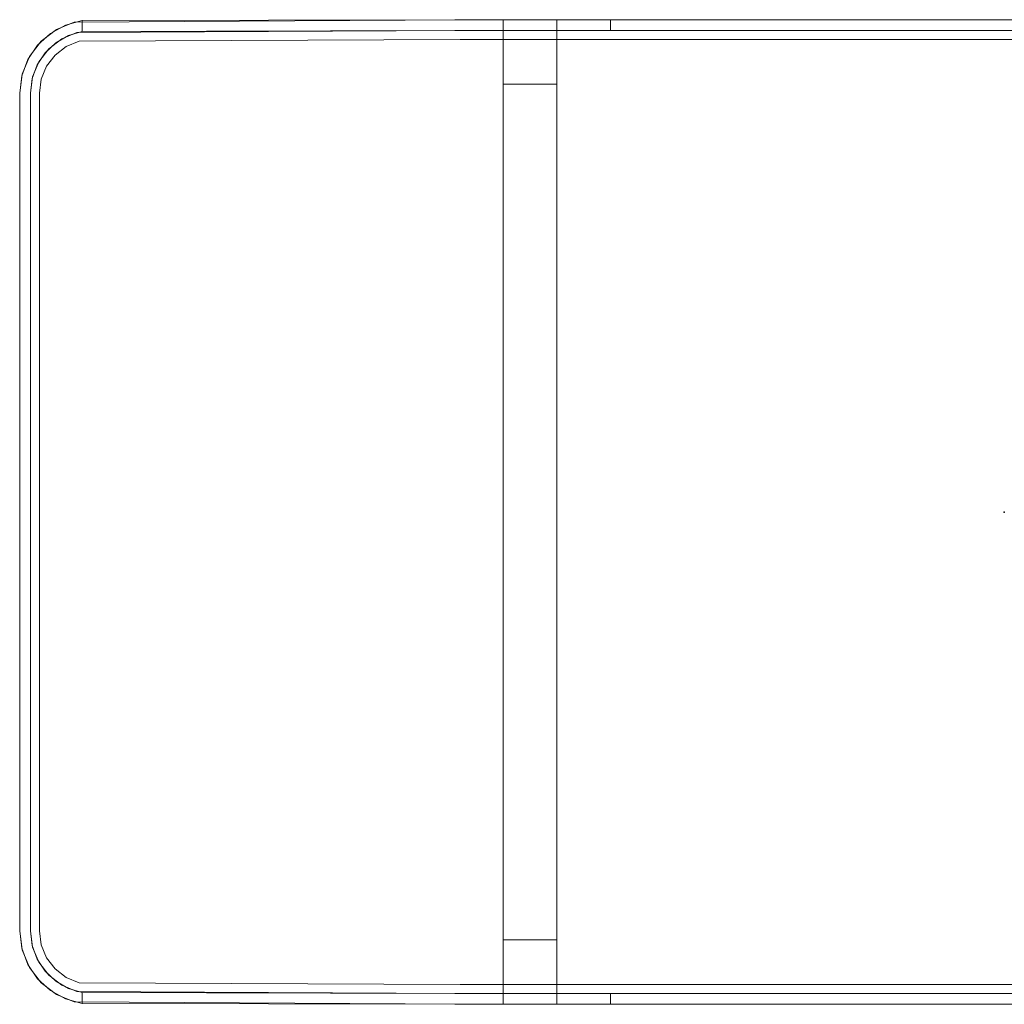
# Model space of a CAD drawing. Units: inches. Extents: x -21.7 to 21.7, y -10.8 to 10.8.
# Drawn here: x -21.7 to 0, y -10.8 to 10.8 of the extents above; entities that cross this region are included whole.
import ezdxf

# ---------------------------------------------------------------- set-up
doc = ezdxf.new("R2010")
doc.units = ezdxf.units.IN
doc.header["$MEASUREMENT"] = 0
doc.layers.add('TABLE', color=6, linetype='Continuous')
for name, color, linetype, lineweight in [('TABLE-BASE', 6, 'Continuous', 9), ('TABLE-TOP', 6, 'Continuous', 9), ('TABLE-TOPEDGE', 6, 'Continuous', 9)]:
    doc.layers.add(name, color=color, linetype=linetype, lineweight=lineweight)

msp = doc.modelspace()

# ---------------------------------------------------------------- linework, layer by layer
at = {"layer": 'TABLE'}
msp.add_point((0, 0), dxfattribs=at)
at = {"layer": 'TABLE-BASE'}
for points, invisible_edges in [([(-20.644, 10.709, 12.599), (-20.979, 10.525, 12.599), (-20.846, 10.611, 13.78)], 14), ([(-20.583, 10.479, 12.599), (-20.861, 10.319, 12.599), (-20.979, 10.525, 12.599), (-20.644, 10.709, 12.599)], 10), ([(-20.644, 10.709, 12.599), (-20.846, 10.611, 13.78), (-20.457, 10.772, 13.78)], 13), ([(-20.846, 10.611, 13.78), (-20.728, 10.406, 13.78), (-20.396, 10.544, 13.78), (-20.457, 10.772, 13.78)], 5), ([(-20.457, 10.772, 13.78), (-20.276, 10.81, 12.599), (-20.644, 10.709, 12.599)], 13), ([(-20.644, 10.709, 12.599), (-20.276, 10.81, 12.599), (-20.276, 10.57, 12.599), (-20.583, 10.479, 12.599)], 8), ([(-11.968, 10.827, 13.78), (-20.276, 10.81, 12.599), (-20.457, 10.772, 13.78)], 3), ([(-20.457, 10.772, 13.78), (-20.396, 10.544, 13.78), (-11.968, 10.591, 13.78), (-11.968, 10.827, 13.78)], 5), ([(-20.276, 10.81, 12.599), (-11.968, 10.827, 13.78), (-12.086, 10.823, 12.593)], 3), ([(-12.086, 10.823, 12.593), (-12.086, 10.586, 12.593), (-20.276, 10.81, 12.599)], 3), ([(-20.276, 10.81, 12.599), (-12.086, 10.586, 12.593), (-20.276, 10.57, 12.599)], 1), ([(-11.968, 10.827, 12.575), (-12.086, 10.823, 12.593), (-11.968, 10.827, 13.78)], 2), ([(-11.968, 10.591, 12.575), (-12.086, 10.823, 12.593), (-11.968, 10.827, 12.575)], 13), ([(-12.086, 10.823, 12.593), (-11.968, 10.591, 12.575), (-12.086, 10.586, 12.593)], 13), ([(11.968, 10.827, 13.78), (8.967, 10.827, 12.559), (8.661, 10.827, 12.599), (-11.968, 10.827, 13.78)], 5), ([(-8.661, 10.827, 12.599), (-8.967, 10.827, 12.559), (-11.968, 10.827, 13.78), (8.661, 10.827, 12.599)], 6), ([(-11.713, 10.827, 12.492), (-11.968, 10.827, 12.575), (-11.968, 10.827, 13.78)], 12), ([(-11.968, 10.827, 13.78), (-9.252, 10.827, 12.441), (-9.497, 10.827, 12.253), (-11.483, 10.827, 12.352)], 13), ([(-11.483, 10.827, 12.352), (-11.713, 10.827, 12.492), (-11.968, 10.827, 13.78)], 14), ([(-9.252, 10.827, 12.441), (-11.968, 10.827, 13.78), (-8.967, 10.827, 12.559)], 3), ([(11.968, 10.591, 13.78), (11.968, 10.827, 13.78), (-11.968, 10.827, 13.78), (-11.968, 10.591, 13.78)], 5), ([(-11.968, 10.827, 12.575), (-11.713, 10.827, 12.492), (-11.713, 10.591, 12.492)], 14), ([(-11.713, 10.591, 12.492), (-11.968, 10.591, 12.575), (-11.968, 10.827, 12.575)], 14), ([(-11.713, 10.591, 12.492), (-11.713, 10.827, 12.492), (-11.483, 10.591, 12.352)], 3), ([(-11.483, 10.827, 12.352), (-11.483, 10.591, 12.352), (-11.713, 10.827, 12.492)], 3), ([(-11.29, 10.827, 12.165), (-11.483, 10.827, 12.352), (-9.497, 10.827, 12.253), (-9.684, 10.827, 12.008)], 10), ([(-11.483, 10.591, 12.352), (-11.483, 10.827, 12.352), (-11.29, 10.591, 12.165)], 3), ([(-11.483, 10.827, 12.352), (-11.29, 10.827, 12.165), (-11.29, 10.591, 12.165)], 14), ([(-9.684, 10.827, 12.008), (-9.802, 10.827, 11.723), (-11.144, 10.827, 11.938), (-11.29, 10.827, 12.165)], 10), ([(-11.29, 10.827, 12.165), (-11.144, 10.827, 11.938), (-11.144, 10.591, 11.938)], 14), ([(-11.144, 10.591, 11.938), (-11.29, 10.591, 12.165), (-11.29, 10.827, 12.165)], 14), ([(-11.054, 10.827, 11.685), (-11.144, 10.827, 11.938), (-9.802, 10.827, 11.723), (-9.842, 10.827, 11.418)], 10), ([(-11.144, 10.827, 11.938), (-11.054, 10.827, 11.685), (-11.054, 10.591, 11.685), (-11.144, 10.591, 11.938)], 10), ([(-9.842, 10.827, 11.418), (-9.842, 10.827, 1.417), (-11.024, 10.827, 11.418), (-11.054, 10.827, 11.685)], 10), ([(-11.054, 10.827, 11.685), (-11.024, 10.827, 11.418), (-11.024, 10.591, 11.418)], 12), ([(-11.054, 10.591, 11.685), (-11.054, 10.827, 11.685), (-11.024, 10.591, 11.418)], 3), ([(-11.024, 10.827, 1.417), (-11.024, 10.827, 11.418), (-9.842, 10.827, 1.417)], 2), ([(-9.842, 10.779, 1.05), (-11.024, 10.779, 1.05), (-11.024, 10.827, 1.417), (-9.842, 10.827, 1.417)], 1), ([(-11.024, 10.827, 1.417), (-11.024, 10.591, 1.417), (-11.024, 10.591, 11.418), (-11.024, 10.827, 11.418)], 1), ([(-11.024, 10.779, 1.05), (-11.024, 10.551, 1.112), (-11.024, 10.591, 1.417), (-11.024, 10.827, 1.417)], 5), ([(-9.842, 10.637, 0.709), (-11.024, 10.637, 0.709), (-11.024, 10.779, 1.05), (-9.842, 10.779, 1.05)], 5), ([(-11.024, 10.637, 0.709), (-11.024, 10.433, 0.827), (-11.024, 10.551, 1.112), (-11.024, 10.779, 1.05)], 5), ([(-11.024, 10.637, 0.709), (-9.842, 10.637, 0.709), (-9.842, 10.412, 0.415), (-11.024, 10.412, 0.415)], 5), ([(-11.024, 10.433, 0.827), (-11.024, 10.637, 0.709), (-11.024, 10.245, 0.582)], 3), ([(-11.024, 10.412, 0.415), (-11.024, 10, 0.394), (-11.024, 10.245, 0.582), (-11.024, 10.637, 0.709)], 5), ([(-9.842, 10.827, 11.418), (-9.802, 10.827, 11.723), (-9.802, 10.591, 11.723), (-9.842, 10.591, 11.418)], 2), ([(-9.842, 10.827, 1.417), (-9.842, 10.591, 11.418), (-9.842, 10.591, 1.417), (-9.842, 10.779, 1.05)], 5), ([(-9.842, 10.827, 11.418), (-9.842, 10.591, 11.418), (-9.842, 10.827, 1.417)], 2), ([(-9.842, 10.779, 1.05), (-9.842, 10.591, 1.417), (-9.842, 10.551, 1.112), (-9.842, 10.637, 0.709)], 5), ([(-9.842, 10.637, 0.709), (-9.842, 10.551, 1.112), (-9.842, 10.433, 0.827)], 13), ([(-9.842, 10.637, 0.709), (-9.842, 10.433, 0.827), (-9.842, 10.245, 0.582), (-9.842, 10.412, 0.415)], 5), ([(-9.802, 10.827, 11.723), (-9.684, 10.827, 12.008), (-9.684, 10.591, 12.008), (-9.802, 10.591, 11.723)], 10), ([(-9.497, 10.591, 12.253), (-9.684, 10.591, 12.008), (-9.684, 10.827, 12.008), (-9.497, 10.827, 12.253)], 10), ([(-9.252, 10.591, 12.441), (-9.497, 10.591, 12.253), (-9.497, 10.827, 12.253), (-9.252, 10.827, 12.441)], 10), ([(-9.252, 10.827, 12.441), (-8.967, 10.827, 12.559), (-8.967, 10.591, 12.559), (-9.252, 10.591, 12.441)], 10), ([(-8.967, 10.827, 12.559), (-8.661, 10.827, 12.599), (-8.661, 10.591, 12.599), (-8.967, 10.591, 12.559)], 8), ([(-21.261, 10.267, 12.599), (-21.181, 10.354, 13.78), (-20.979, 10.525, 12.599)], 3), ([(-20.861, 10.319, 12.599), (-21.094, 10.1, 12.599), (-21.261, 10.267, 12.599), (-20.979, 10.525, 12.599)], 10), ([(-20.979, 10.525, 12.599), (-21.181, 10.354, 13.78), (-20.846, 10.611, 13.78)], 13), ([(-20.728, 10.406, 13.78), (-20.846, 10.611, 13.78), (-21.181, 10.354, 13.78), (-21.014, 10.187, 13.78)], 5), ([(-21.014, 10.187, 13.386), (-20.728, 10.406, 13.386), (-20.728, 10.406, 12.993), (-21.014, 10.187, 12.993)], 10), ([(-20.63, 10.236, 12.993), (-20.874, 10.048, 12.993), (-21.014, 10.187, 12.993), (-20.728, 10.406, 12.993)], 10), ([(-20.63, 10.236, 13.386), (-20.345, 10.354, 13.386), (-20.728, 10.406, 13.386), (-21.014, 10.187, 13.386)], 10), ([(-20.728, 10.406, 13.78), (-21.014, 10.187, 13.78), (-20.861, 10.319, 12.599)], 14), ([(-20.728, 10.406, 13.78), (-20.861, 10.319, 12.599), (-20.583, 10.479, 12.599)], 13), ([(-20.396, 10.544, 12.993), (-20.728, 10.406, 12.993), (-20.728, 10.406, 13.386), (-20.396, 10.544, 13.386)], 10), ([(-20.728, 10.406, 12.993), (-20.396, 10.544, 12.993), (-20.345, 10.354, 12.993), (-20.63, 10.236, 12.993)], 10), ([(-20.396, 10.544, 13.386), (-20.728, 10.406, 13.386), (-20.345, 10.354, 13.386), (-11.968, 10.394, 13.386)], 10), ([(-20.396, 10.544, 13.78), (-20.728, 10.406, 13.78), (-20.583, 10.479, 12.599)], 14), ([(-20.583, 10.479, 12.599), (-20.276, 10.57, 12.599), (-20.396, 10.544, 13.78)], 14), ([(-11.968, 10.591, 12.993), (-20.396, 10.544, 12.993), (-20.396, 10.544, 13.386), (-11.968, 10.591, 13.386)], 2), ([(-20.396, 10.544, 12.993), (-11.968, 10.591, 12.993), (-11.968, 10.394, 12.993), (-20.345, 10.354, 12.993)], 10), ([(-11.968, 10.394, 13.386), (-11.968, 10.591, 13.386), (-20.396, 10.544, 13.386)], 13), ([(-20.396, 10.544, 13.78), (-20.276, 10.57, 12.599), (-11.968, 10.591, 13.78)], 3), ([(-12.086, 10.586, 12.593), (-11.968, 10.591, 13.78), (-20.276, 10.57, 12.599)], 3), ([(-11.968, 10.591, 13.78), (-12.086, 10.586, 12.593), (-11.968, 10.591, 12.575)], 1), ([(-11.968, 10.394, 12.993), (-11.968, 10.591, 12.993), (11.968, 10.591, 12.993)], 13), ([(11.968, 10.591, 12.993), (20.396, 10.544, 12.993), (11.968, 10.394, 12.993), (-11.968, 10.394, 12.993)], 10), ([(-11.968, 10.394, 13.386), (11.968, 10.394, 13.386), (11.968, 10.591, 13.386), (-11.968, 10.591, 13.386)], 10), ([(8.661, 10.591, 12.599), (8.967, 10.591, 12.559), (11.968, 10.591, 13.78), (-11.968, 10.591, 13.78)], 10), ([(-11.968, 10.591, 13.78), (-8.967, 10.591, 12.559), (-8.661, 10.591, 12.599), (8.661, 10.591, 12.599)], 9), ([(-11.968, 10.591, 13.78), (-11.968, 10.591, 12.575), (-11.713, 10.591, 12.492)], 12), ([(-9.497, 10.591, 12.253), (-9.252, 10.591, 12.441), (-11.968, 10.591, 13.78)], 14), ([(-11.968, 10.591, 13.78), (-11.713, 10.591, 12.492), (-11.483, 10.591, 12.352), (-9.497, 10.591, 12.253)], 13), ([(-8.967, 10.591, 12.559), (-11.968, 10.591, 13.78), (-9.252, 10.591, 12.441)], 3), ([(-9.497, 10.591, 12.253), (-11.483, 10.591, 12.352), (-11.29, 10.591, 12.165), (-9.684, 10.591, 12.008)], 5), ([(-11.144, 10.591, 11.938), (-9.802, 10.591, 11.723), (-9.684, 10.591, 12.008), (-11.29, 10.591, 12.165)], 5), ([(-9.802, 10.591, 11.723), (-11.144, 10.591, 11.938), (-11.054, 10.591, 11.685), (-9.842, 10.591, 11.418)], 5), ([(-11.024, 10.591, 11.418), (-9.842, 10.591, 1.417), (-9.842, 10.591, 11.418), (-11.054, 10.591, 11.685)], 5), ([(-9.842, 10.591, 1.417), (-11.024, 10.591, 11.418), (-11.024, 10.591, 1.417)], 1), ([(-11.024, 10.551, 1.112), (-9.842, 10.551, 1.112), (-9.842, 10.591, 1.417), (-11.024, 10.591, 1.417)], 1), ([(-11.024, 10.433, 0.827), (-9.842, 10.433, 0.827), (-9.842, 10.551, 1.112), (-11.024, 10.551, 1.112)], 5), ([(-9.842, 10.433, 0.827), (-11.024, 10.433, 0.827), (-11.024, 10.245, 0.582), (-9.842, 10.245, 0.582)], 5), ([(-11.024, 10.412, 0.415), (-9.842, 10.412, 0.415), (-9.842, 10.118, 0.19), (-11.024, 10.118, 0.19)], 5), ([(-11.024, 10.118, 0.19), (-11.024, 10, 0.394), (-11.024, 10.412, 0.415)], 3), ([(-9.842, 10.412, 0.415), (-9.842, 10.245, 0.582), (-9.842, 10, 0.394), (-9.842, 10.118, 0.19)], 5), ([(-21.437, 10.02, 13.78), (-21.261, 10.267, 12.599), (-21.475, 9.951, 12.599)], 13), ([(-21.094, 10.1, 12.599), (-21.27, 9.832, 12.599), (-21.475, 9.951, 12.599), (-21.261, 10.267, 12.599)], 10), ([(-21.437, 10.02, 13.78), (-21.181, 10.354, 13.78), (-21.261, 10.267, 12.599)], 14), ([(-21.233, 9.902, 13.78), (-21.181, 10.354, 13.78), (-21.437, 10.02, 13.78), (-21.37, 9.569, 13.78)], 5), ([(-21.233, 9.902, 13.78), (-21.014, 10.187, 13.78), (-21.181, 10.354, 13.78)], 14), ([(-20.874, 10.048, 13.386), (-20.63, 10.236, 13.386), (-21.014, 10.187, 13.386), (-21.233, 9.902, 13.386)], 10), ([(-21.014, 10.187, 12.993), (-21.233, 9.902, 12.993), (-21.233, 9.902, 13.386), (-21.014, 10.187, 13.386)], 10), ([(-20.874, 10.048, 12.993), (-21.062, 9.803, 12.993), (-21.233, 9.902, 12.993), (-21.014, 10.187, 12.993)], 10), ([(-21.094, 10.1, 12.599), (-21.014, 10.187, 13.78), (-21.233, 9.902, 13.78)], 13), ([(-20.861, 10.319, 12.599), (-21.014, 10.187, 13.78), (-21.094, 10.1, 12.599)], 3), ([(-20.874, 10.048, 12.993), (-20.63, 10.236, 12.993), (-20.63, 10.236, 13.386), (-20.874, 10.048, 13.386)], 10), ([(-20.345, 10.354, 13.386), (-20.63, 10.236, 13.386), (-20.63, 10.236, 12.993), (-20.345, 10.354, 12.993)], 10), ([(-11.968, 10.394, 13.386), (-20.345, 10.354, 13.386), (-20.345, 10.354, 12.993), (-11.968, 10.394, 12.993)], 2), ([(-9.842, 10.245, 0.582), (-11.024, 10.245, 0.582), (-11.024, 10, 0.394), (-9.842, 10, 0.394)], 5), ([(-21.437, 10.02, 13.78), (-21.475, 9.951, 12.599), (-21.598, 9.631, 13.78)], 3), ([(-21.37, 9.569, 13.78), (-21.437, 10.02, 13.78), (-21.598, 9.631, 13.78)], 13), ([(-21.062, 9.803, 13.386), (-20.874, 10.048, 13.386), (-21.233, 9.902, 13.386), (-21.37, 9.569, 13.386)], 10), ([(-21.27, 9.832, 12.599), (-21.094, 10.1, 12.599), (-21.233, 9.902, 13.78)], 14), ([(-21.062, 9.803, 12.993), (-20.874, 10.048, 12.993), (-20.874, 10.048, 13.386), (-21.062, 9.803, 13.386)], 10), ([(-9.842, 9.777, 0.048), (-11.024, 9.777, 0.048), (-11.024, 10.118, 0.19), (-9.842, 10.118, 0.19)], 5), ([(-11.024, 10.118, 0.19), (-11.024, 9.777, 0.048), (-11.024, 9.715, 0.276), (-11.024, 10, 0.394)], 10), ([(-11.024, 9.715, 0.276), (-9.842, 9.715, 0.276), (-9.842, 10, 0.394), (-11.024, 10, 0.394)], 5), ([(-9.842, 9.715, 0.276), (-9.842, 9.777, 0.048), (-9.842, 10.118, 0.19), (-9.842, 10, 0.394)], 5), ([(-21.475, 9.951, 12.599), (-21.608, 9.592, 12.599), (-21.598, 9.631, 13.78)], 14), ([(-21.608, 9.592, 12.599), (-21.475, 9.951, 12.599), (-21.27, 9.832, 12.599), (-21.38, 9.531, 12.599)], 10), ([(-21.38, 9.531, 12.599), (-21.27, 9.832, 12.599), (-21.37, 9.569, 13.78)], 14), ([(-21.233, 9.902, 12.993), (-21.37, 9.569, 12.993), (-21.37, 9.569, 13.386), (-21.233, 9.902, 13.386)], 10), ([(-21.37, 9.569, 12.993), (-21.233, 9.902, 12.993), (-21.062, 9.803, 12.993), (-21.18, 9.519, 12.993)], 10), ([(-21.37, 9.569, 13.78), (-21.27, 9.832, 12.599), (-21.233, 9.902, 13.78)], 3), ([(-21.18, 9.519, 13.386), (-21.062, 9.803, 13.386), (-21.37, 9.569, 13.386)], 14), ([(-21.062, 9.803, 13.386), (-21.18, 9.519, 13.386), (-21.18, 9.519, 12.993), (-21.062, 9.803, 12.993)], 10), ([(-9.842, 9.41), (-11.024, 9.41), (-11.024, 9.777, 0.048), (-9.842, 9.777, 0.048)], 4), ([(-11.024, 9.777, 0.048), (-11.024, 9.41), (-11.024, 9.41, 0.236), (-11.024, 9.715, 0.276)], 10), ([(-9.842, 9.41, 0.236), (-9.842, 9.41), (-9.842, 9.777, 0.048), (-9.842, 9.715, 0.276)], 5), ([(-21.654, 9.213, 13.78), (-21.598, 9.631, 13.78), (-21.608, 9.592, 12.599)], 14), ([(-21.598, 9.631, 13.78), (-21.654, 9.213, 13.78), (-21.417, 9.213, 13.78), (-21.37, 9.569, 13.78)], 10), ([(-21.654, 9.213, 12.599), (-21.654, 9.213, 13.78), (-21.608, 9.592, 12.599)], 2), ([(-21.38, 9.531, 12.599), (-21.417, 9.213, 12.599), (-21.654, 9.213, 12.599), (-21.608, 9.592, 12.599)], 10), ([(-21.417, 9.213, 13.386), (-21.37, 9.569, 13.386), (-21.37, 9.569, 12.993), (-21.417, 9.213, 12.993)], 2), ([(-21.417, 9.213, 12.993), (-21.37, 9.569, 12.993), (-21.18, 9.519, 12.993), (-21.22, 9.213, 12.993)], 10), ([(-21.417, 9.213, 13.386), (-21.22, 9.213, 13.386), (-21.18, 9.519, 13.386), (-21.37, 9.569, 13.386)], 5), ([(-21.38, 9.531, 12.599), (-21.37, 9.569, 13.78), (-21.417, 9.213, 13.78)], 13), ([(-21.417, 9.213, 12.599), (-21.38, 9.531, 12.599), (-21.417, 9.213, 13.78)], 2), ([(-11.024, 9.41, 0.236), (-9.842, 9.41, 0.236), (-9.842, 9.715, 0.276), (-11.024, 9.715, 0.276)], 4), ([(-21.18, 9.519, 13.386), (-21.22, 9.213, 13.386), (-21.22, 9.213, 12.993), (-21.18, 9.519, 12.993)], 8), ([(-11.024, 9.41), (-11.024, -9.41, 0), (-11.024, -9.41, 0.236), (-11.024, 9.41, 0.236)], 10), ([(-9.842, -9.41, 0.236), (-9.842, -9.41, 0), (-9.842, 9.41), (-9.842, 9.41, 0.236)], 5), ([(-21.654, 9.213, 13.78), (-21.654, -9.213, 13.78), (-21.417, -9.213, 13.78), (-21.417, 9.213, 13.78)], 10), ([(-21.417, -9.213, 12.599), (-21.654, -9.213, 12.599), (-21.654, 9.213, 12.599), (-21.417, 9.213, 12.599)], 5), ([(-21.417, 9.213, 12.993), (-21.22, 9.213, 12.993), (-21.417, -9.213, 12.993)], 3), ([(-21.22, -9.213, 12.993), (-21.37, -9.569, 12.993), (-21.417, -9.213, 12.993), (-21.22, 9.213, 12.993)], 5), ([(-21.22, 9.213, 13.386), (-21.417, 9.213, 13.386), (-21.417, -9.213, 13.386), (-21.22, -9.213, 13.386)], 5), ([(-21.654, -9.213, 12.599), (-21.608, -9.592, 12.599), (-21.654, -9.213, 13.78)], 2), ([(-21.654, -9.213, 13.78), (-21.608, -9.592, 12.599), (-21.598, -9.631, 13.78)], 3), ([(-21.598, -9.631, 13.78), (-21.233, -9.902, 13.78), (-21.37, -9.569, 13.78), (-21.654, -9.213, 13.78)], 5), ([(-21.417, -9.213, 13.78), (-21.654, -9.213, 13.78), (-21.37, -9.569, 13.78)], 3), ([(-21.654, -9.213, 12.599), (-21.417, -9.213, 12.599), (-21.38, -9.531, 12.599), (-21.608, -9.592, 12.599)], 5), ([(-21.417, -9.213, 12.993), (-21.37, -9.569, 12.993), (-21.37, -9.569, 13.386), (-21.417, -9.213, 13.386)], 2), ([(-21.37, -9.569, 13.386), (-21.18, -9.519, 13.386), (-21.22, -9.213, 13.386), (-21.417, -9.213, 13.386)], 5), ([(-21.38, -9.531, 12.599), (-21.417, -9.213, 12.599), (-21.417, -9.213, 13.78)], 12), ([(-21.38, -9.531, 12.599), (-21.417, -9.213, 13.78), (-21.37, -9.569, 13.78)], 13), ([(-21.37, -9.569, 12.993), (-21.22, -9.213, 12.993), (-21.18, -9.519, 12.993), (-21.233, -9.902, 12.993)], 5), ([(-21.22, -9.213, 13.386), (-21.18, -9.519, 13.386), (-21.18, -9.519, 12.993), (-21.22, -9.213, 12.993)], 2), ([(-21.233, -9.902, 13.386), (-21.062, -9.803, 13.386), (-21.18, -9.519, 13.386), (-21.37, -9.569, 13.386)], 5), ([(-21.18, -9.519, 12.993), (-21.062, -9.803, 12.993), (-21.233, -9.902, 12.993)], 14), ([(-21.18, -9.519, 13.386), (-21.062, -9.803, 13.386), (-21.062, -9.803, 12.993), (-21.18, -9.519, 12.993)], 10), ([(-11.024, -9.672, 0.266), (-9.842, -9.672, 0.266), (-9.842, -9.41, 0.236), (-11.024, -9.41, 0.236)], 1), ([(-9.842, -9.725, 0.036), (-11.024, -9.725, 0.036), (-11.024, -9.41, 0), (-9.842, -9.41, 0)], 1), ([(-11.024, -9.725, 0.036), (-11.024, -9.672, 0.266), (-11.024, -9.41, 0.236), (-11.024, -9.41, 0)], 5), ([(-9.842, -9.41, 0.236), (-9.842, -9.672, 0.266), (-9.842, -9.725, 0.036), (-9.842, -9.41, 0)], 10), ([(-21.27, -9.832, 12.599), (-21.608, -9.592, 12.599), (-21.38, -9.531, 12.599)], 3), ([(-21.608, -9.592, 12.599), (-21.475, -9.951, 12.599), (-21.598, -9.631, 13.78)], 14), ([(-21.27, -9.832, 12.599), (-21.094, -10.1, 12.599), (-21.475, -9.951, 12.599), (-21.608, -9.592, 12.599)], 10), ([(-21.475, -9.951, 12.599), (-21.437, -10.02, 13.78), (-21.598, -9.631, 13.78)], 13), ([(-21.437, -10.02, 13.78), (-21.014, -10.187, 13.78), (-21.233, -9.902, 13.78), (-21.598, -9.631, 13.78)], 5), ([(-21.37, -9.569, 13.78), (-21.27, -9.832, 12.599), (-21.38, -9.531, 12.599)], 13), ([(-21.37, -9.569, 12.993), (-21.233, -9.902, 12.993), (-21.233, -9.902, 13.386), (-21.37, -9.569, 13.386)], 10), ([(-21.233, -9.902, 13.78), (-21.27, -9.832, 12.599), (-21.37, -9.569, 13.78)], 3), ([(-11.024, -9.922, 0.353), (-9.842, -9.922, 0.353), (-9.842, -9.672, 0.266), (-11.024, -9.672, 0.266)], 5), ([(-11.024, -10.025, 0.14), (-11.024, -9.922, 0.353), (-11.024, -9.672, 0.266), (-11.024, -9.725, 0.036)], 5), ([(-9.842, -10.025, 0.14), (-11.024, -10.025, 0.14), (-11.024, -9.725, 0.036), (-9.842, -9.725, 0.036)], 5), ([(-9.842, -9.672, 0.266), (-9.842, -9.922, 0.353), (-9.842, -10.025, 0.14), (-9.842, -9.725, 0.036)], 10), ([(-21.475, -9.951, 12.599), (-21.261, -10.267, 12.599), (-21.437, -10.02, 13.78)], 14), ([(-21.094, -10.1, 12.599), (-20.861, -10.319, 12.599), (-21.261, -10.267, 12.599), (-21.475, -9.951, 12.599)], 10), ([(-21.27, -9.832, 12.599), (-21.233, -9.902, 13.78), (-21.094, -10.1, 12.599)], 3), ([(-21.014, -10.187, 12.993), (-21.233, -9.902, 12.993), (-21.062, -9.803, 12.993), (-20.874, -10.048, 12.993)], 10), ([(-21.062, -9.803, 13.386), (-21.233, -9.902, 13.386), (-21.014, -10.187, 13.386), (-20.874, -10.048, 13.386)], 5), ([(-21.014, -10.187, 13.386), (-21.233, -9.902, 13.386), (-21.233, -9.902, 12.993), (-21.014, -10.187, 12.993)], 10), ([(-21.094, -10.1, 12.599), (-21.233, -9.902, 13.78), (-21.014, -10.187, 13.78)], 13), ([(-20.874, -10.048, 12.993), (-21.062, -9.803, 12.993), (-21.062, -9.803, 13.386), (-20.874, -10.048, 13.386)], 10), ([(-11.024, -10.146, 0.494), (-9.842, -10.146, 0.494), (-9.842, -9.922, 0.353), (-11.024, -9.922, 0.353)], 5), ([(-11.024, -10.146, 0.494), (-11.024, -9.922, 0.353), (-11.024, -10.293, 0.309), (-11.024, -10.518, 0.534)], 10), ([(-11.024, -9.922, 0.353), (-11.024, -10.025, 0.14), (-11.024, -10.293, 0.309)], 13), ([(-9.842, -9.922, 0.353), (-9.842, -10.146, 0.494), (-9.842, -10.293, 0.309), (-9.842, -10.025, 0.14)], 10), ([(-21.181, -10.354, 13.78), (-21.437, -10.02, 13.78), (-21.261, -10.267, 12.599)], 14), ([(-21.014, -10.187, 13.78), (-21.437, -10.02, 13.78), (-21.181, -10.354, 13.78)], 13), ([(-21.014, -10.187, 13.78), (-20.861, -10.319, 12.599), (-21.094, -10.1, 12.599)], 13), ([(-20.874, -10.048, 12.993), (-20.728, -10.406, 12.993), (-21.014, -10.187, 12.993)], 13), ([(-20.874, -10.048, 13.386), (-21.014, -10.187, 13.386), (-20.728, -10.406, 13.386)], 13), ([(-20.63, -10.236, 12.993), (-20.874, -10.048, 12.993), (-20.874, -10.048, 13.386), (-20.63, -10.236, 13.386)], 10), ([(-20.728, -10.406, 12.993), (-20.874, -10.048, 12.993), (-20.63, -10.236, 12.993), (-20.396, -10.544, 12.993)], 5), ([(-20.63, -10.236, 13.386), (-20.874, -10.048, 13.386), (-20.728, -10.406, 13.386), (-20.396, -10.544, 13.386)], 10), ([(-9.842, -10.293, 0.309), (-11.024, -10.293, 0.309), (-11.024, -10.025, 0.14), (-9.842, -10.025, 0.14)], 5), ([(-9.842, -10.146, 0.494), (-11.024, -10.146, 0.494), (-11.024, -10.333, 0.681), (-9.842, -10.333, 0.681)], 5), ([(-11.024, -10.333, 0.681), (-11.024, -10.146, 0.494), (-11.024, -10.518, 0.534), (-11.024, -10.687, 0.802)], 10), ([(-9.842, -10.146, 0.494), (-9.842, -10.333, 0.681), (-9.842, -10.518, 0.534), (-9.842, -10.293, 0.309)], 10), ([(-21.261, -10.267, 12.599), (-20.979, -10.525, 12.599), (-21.181, -10.354, 13.78)], 14), ([(-20.861, -10.319, 12.599), (-20.583, -10.479, 12.599), (-20.979, -10.525, 12.599), (-21.261, -10.267, 12.599)], 10), ([(-21.181, -10.354, 13.78), (-20.846, -10.611, 13.78), (-20.728, -10.406, 13.78), (-21.014, -10.187, 13.78)], 10), ([(-20.979, -10.525, 12.599), (-20.846, -10.611, 13.78), (-21.181, -10.354, 13.78)], 13), ([(-21.014, -10.187, 12.993), (-20.728, -10.406, 12.993), (-20.728, -10.406, 13.386), (-21.014, -10.187, 13.386)], 10), ([(-21.014, -10.187, 13.78), (-20.728, -10.406, 13.78), (-20.861, -10.319, 12.599)], 14), ([(-20.728, -10.406, 13.78), (-20.583, -10.479, 12.599), (-20.861, -10.319, 12.599)], 13), ([(-20.63, -10.236, 13.386), (-20.345, -10.354, 13.386), (-20.345, -10.354, 12.993), (-20.63, -10.236, 12.993)], 10), ([(-20.396, -10.544, 12.993), (-20.63, -10.236, 12.993), (-20.345, -10.354, 12.993), (-11.968, -10.591, 12.993)], 5), ([(-20.345, -10.354, 13.386), (-20.63, -10.236, 13.386), (-20.396, -10.544, 13.386)], 14), ([(-11.968, -10.591, 13.386), (-11.968, -10.394, 13.386), (-20.345, -10.354, 13.386), (-20.396, -10.544, 13.386)], 5), ([(-20.345, -10.354, 13.386), (-11.968, -10.394, 13.386), (-11.968, -10.394, 12.993), (-20.345, -10.354, 12.993)], 8), ([(-11.968, -10.394, 12.993), (-11.968, -10.591, 12.993), (-20.345, -10.354, 12.993)], 3), ([(11.968, -10.591, 12.993), (-11.968, -10.591, 12.993), (-11.968, -10.394, 12.993), (11.968, -10.394, 12.993)], 10), ([(11.968, -10.591, 13.386), (20.396, -10.544, 13.386), (11.968, -10.394, 13.386), (-11.968, -10.394, 13.386)], 10), ([(-11.968, -10.394, 13.386), (-11.968, -10.591, 13.386), (11.968, -10.591, 13.386)], 13), ([(-9.842, -10.518, 0.534), (-11.024, -10.518, 0.534), (-11.024, -10.293, 0.309), (-9.842, -10.293, 0.309)], 5), ([(-11.024, -10.474, 0.905), (-9.842, -10.474, 0.905), (-9.842, -10.333, 0.681), (-11.024, -10.333, 0.681)], 5), ([(-11.024, -10.687, 0.802), (-11.024, -10.791, 1.102), (-11.024, -10.474, 0.905), (-11.024, -10.333, 0.681)], 10), ([(-9.842, -10.333, 0.681), (-9.842, -10.474, 0.905), (-9.842, -10.687, 0.802), (-9.842, -10.518, 0.534)], 10), ([(-20.644, -10.709, 12.599), (-20.979, -10.525, 12.599), (-20.583, -10.479, 12.599)], 14), ([(-20.979, -10.525, 12.599), (-20.644, -10.709, 12.599), (-20.846, -10.611, 13.78)], 14), ([(-20.396, -10.544, 13.78), (-20.728, -10.406, 13.78), (-20.846, -10.611, 13.78)], 14), ([(-20.457, -10.772, 13.78), (-11.968, -10.591, 13.78), (-20.396, -10.544, 13.78), (-20.846, -10.611, 13.78)], 5), ([(-20.846, -10.611, 13.78), (-20.644, -10.709, 12.599), (-20.457, -10.772, 13.78)], 3), ([(-20.728, -10.406, 12.993), (-20.396, -10.544, 12.993), (-20.396, -10.544, 13.386), (-20.728, -10.406, 13.386)], 10), ([(-20.396, -10.544, 13.78), (-20.583, -10.479, 12.599), (-20.728, -10.406, 13.78)], 3), ([(-20.276, -10.57, 12.599), (-20.276, -10.81, 12.599), (-20.644, -10.709, 12.599), (-20.583, -10.479, 12.599)], 4), ([(-20.396, -10.544, 13.78), (-20.276, -10.57, 12.599), (-20.583, -10.479, 12.599)], 13), ([(-11.968, -10.591, 13.78), (-20.457, -10.772, 13.78), (-11.968, -10.827, 13.78), (11.968, -10.591, 13.78)], 5), ([(-11.968, -10.591, 13.386), (-20.396, -10.544, 13.386), (-20.396, -10.544, 12.993), (-11.968, -10.591, 12.993)], 2), ([(-20.396, -10.544, 13.78), (-11.968, -10.591, 13.78), (-20.276, -10.57, 12.599)], 14), ([(-11.968, -10.591, 13.78), (-12.086, -10.586, 12.593), (-20.276, -10.57, 12.599)], 13), ([(-20.276, -10.81, 12.599), (-20.276, -10.57, 12.599), (-12.086, -10.586, 12.593)], 12), ([(-12.086, -10.823, 12.593), (-20.276, -10.81, 12.599), (-12.086, -10.586, 12.593)], 14), ([(-11.968, -10.591, 13.78), (-11.968, -10.591, 12.575), (-12.086, -10.586, 12.593)], 12), ([(-12.086, -10.823, 12.593), (-12.086, -10.586, 12.593), (-11.968, -10.591, 12.575)], 13), ([(-11.968, -10.827, 12.575), (-12.086, -10.823, 12.593), (-11.968, -10.591, 12.575)], 14), ([(-9.252, -10.591, 12.441), (-11.968, -10.591, 13.78), (-8.967, -10.591, 12.559)], 3), ([(-8.661, -10.591, 12.599), (-8.967, -10.591, 12.559), (-11.968, -10.591, 13.78), (11.968, -10.591, 13.78)], 10), ([(-11.713, -10.591, 12.492), (-11.968, -10.591, 12.575), (-11.968, -10.591, 13.78)], 12), ([(-9.497, -10.591, 12.253), (-11.483, -10.591, 12.352), (-11.968, -10.591, 13.78), (-9.252, -10.591, 12.441)], 7), ([(-11.713, -10.591, 12.492), (-11.968, -10.591, 13.78), (-11.483, -10.591, 12.352)], 3), ([(11.968, -10.827, 13.78), (11.968, -10.591, 13.78), (-11.968, -10.827, 13.78)], 3), ([(-11.968, -10.827, 12.575), (-11.968, -10.591, 12.575), (-11.713, -10.591, 12.492)], 13), ([(-11.713, -10.591, 12.492), (-11.713, -10.827, 12.492), (-11.968, -10.827, 12.575)], 13), ([(-11.483, -10.827, 12.352), (-11.713, -10.827, 12.492), (-11.483, -10.591, 12.352)], 14), ([(-11.713, -10.827, 12.492), (-11.713, -10.591, 12.492), (-11.483, -10.591, 12.352)], 13), ([(-11.29, -10.591, 12.165), (-11.483, -10.591, 12.352), (-9.497, -10.591, 12.253), (-9.684, -10.591, 12.008)], 10), ([(-11.29, -10.591, 12.165), (-11.29, -10.827, 12.165), (-11.483, -10.827, 12.352)], 13), ([(-11.483, -10.827, 12.352), (-11.483, -10.591, 12.352), (-11.29, -10.591, 12.165)], 13), ([(-11.144, -10.591, 11.938), (-11.29, -10.591, 12.165), (-9.684, -10.591, 12.008), (-9.802, -10.591, 11.723)], 10), ([(-11.144, -10.591, 11.938), (-11.29, -10.827, 12.165), (-11.29, -10.591, 12.165)], 3), ([(-11.144, -10.591, 11.938), (-11.144, -10.827, 11.938), (-11.29, -10.827, 12.165)], 13), ([(-9.802, -10.591, 11.723), (-9.842, -10.591, 11.418), (-11.054, -10.591, 11.685), (-11.144, -10.591, 11.938)], 10), ([(-11.144, -10.827, 11.938), (-11.144, -10.591, 11.938), (-11.054, -10.591, 11.685)], 13), ([(-11.144, -10.827, 11.938), (-11.054, -10.591, 11.685), (-11.054, -10.827, 11.685)], 3), ([(-11.054, -10.591, 11.685), (-9.842, -10.591, 11.418), (-11.024, -10.591, 11.418)], 3), ([(-11.054, -10.591, 11.685), (-11.024, -10.591, 11.418), (-11.054, -10.827, 11.685)], 14), ([(-11.024, -10.591, 11.418), (-11.024, -10.827, 11.418), (-11.054, -10.827, 11.685)], 12), ([(-9.842, -10.561, 1.155), (-9.842, -10.474, 0.905), (-11.024, -10.474, 0.905), (-11.024, -10.561, 1.155)], 10), ([(-11.024, -10.791, 1.102), (-11.024, -10.827, 1.417), (-11.024, -10.561, 1.155), (-11.024, -10.474, 0.905)], 10), ([(-9.842, -10.687, 0.802), (-11.024, -10.687, 0.802), (-11.024, -10.518, 0.534), (-9.842, -10.518, 0.534)], 5), ([(-9.842, -10.591, 1.417), (-9.842, -10.561, 1.155), (-11.024, -10.561, 1.155), (-11.024, -10.591, 1.417)], 2), ([(-11.024, -10.591, 1.417), (-11.024, -10.561, 1.155), (-11.024, -10.827, 1.417)], 14), ([(-9.842, -10.591, 1.417), (-11.024, -10.591, 1.417), (-11.024, -10.591, 11.418), (-9.842, -10.591, 11.418)], 4), ([(-11.024, -10.591, 1.417), (-11.024, -10.827, 1.417), (-11.024, -10.827, 11.418), (-11.024, -10.591, 11.418)], 1), ([(-9.842, -10.791, 1.102), (-9.842, -10.687, 0.802), (-9.842, -10.474, 0.905), (-9.842, -10.561, 1.155)], 10), ([(-9.842, -10.827, 1.417), (-9.842, -10.791, 1.102), (-9.842, -10.561, 1.155), (-9.842, -10.591, 1.417)], 10), ([(-9.842, -10.827, 11.418), (-9.842, -10.591, 11.418), (-9.802, -10.591, 11.723), (-9.802, -10.827, 11.723)], 4), ([(-9.842, -10.827, 11.418), (-9.842, -10.827, 1.417), (-9.842, -10.591, 1.417), (-9.842, -10.591, 11.418)], 2), ([(-9.802, -10.827, 11.723), (-9.802, -10.591, 11.723), (-9.684, -10.591, 12.008), (-9.684, -10.827, 12.008)], 5), ([(-9.497, -10.591, 12.253), (-9.497, -10.827, 12.253), (-9.684, -10.827, 12.008), (-9.684, -10.591, 12.008)], 5), ([(-9.252, -10.591, 12.441), (-9.252, -10.827, 12.441), (-9.497, -10.827, 12.253), (-9.497, -10.591, 12.253)], 5), ([(-9.252, -10.827, 12.441), (-9.252, -10.591, 12.441), (-8.967, -10.591, 12.559), (-8.967, -10.827, 12.559)], 5), ([(-8.967, -10.827, 12.559), (-8.967, -10.591, 12.559), (-8.661, -10.591, 12.599), (-8.661, -10.827, 12.599)], 1), ([(11.968, -10.591, 13.78), (8.967, -10.591, 12.559), (8.661, -10.591, 12.599), (-8.661, -10.591, 12.599)], 9), ([(-20.644, -10.709, 12.599), (-20.276, -10.81, 12.599), (-20.457, -10.772, 13.78)], 14), ([(-20.276, -10.81, 12.599), (-11.968, -10.827, 13.78), (-20.457, -10.772, 13.78)], 13), ([(-20.276, -10.81, 12.599), (-12.086, -10.823, 12.593), (-11.968, -10.827, 13.78)], 14), ([(-12.086, -10.823, 12.593), (-11.968, -10.827, 12.575), (-11.968, -10.827, 13.78)], 12), ([(-8.967, -10.827, 12.559), (-11.968, -10.827, 13.78), (-9.252, -10.827, 12.441)], 3), ([(-11.968, -10.827, 13.78), (-8.967, -10.827, 12.559), (-8.661, -10.827, 12.599), (8.661, -10.827, 12.599)], 9), ([(-11.968, -10.827, 13.78), (-11.968, -10.827, 12.575), (-11.713, -10.827, 12.492)], 12), ([(-11.968, -10.827, 13.78), (-11.483, -10.827, 12.352), (-9.497, -10.827, 12.253), (-9.252, -10.827, 12.441)], 11), ([(-11.483, -10.827, 12.352), (-11.968, -10.827, 13.78), (-11.713, -10.827, 12.492)], 3), ([(8.661, -10.827, 12.599), (8.967, -10.827, 12.559), (11.968, -10.827, 13.78), (-11.968, -10.827, 13.78)], 10), ([(-9.497, -10.827, 12.253), (-11.483, -10.827, 12.352), (-11.29, -10.827, 12.165), (-9.684, -10.827, 12.008)], 5), ([(-9.684, -10.827, 12.008), (-11.29, -10.827, 12.165), (-11.144, -10.827, 11.938), (-9.802, -10.827, 11.723)], 5), ([(-11.054, -10.827, 11.685), (-9.842, -10.827, 11.418), (-9.802, -10.827, 11.723), (-11.144, -10.827, 11.938)], 5), ([(-11.024, -10.827, 11.418), (-9.842, -10.827, 11.418), (-11.054, -10.827, 11.685)], 3), ([(-9.842, -10.791, 1.102), (-11.024, -10.791, 1.102), (-11.024, -10.687, 0.802), (-9.842, -10.687, 0.802)], 5), ([(-9.842, -10.827, 1.417), (-11.024, -10.827, 1.417), (-11.024, -10.791, 1.102), (-9.842, -10.791, 1.102)], 4), ([(-11.024, -10.827, 11.418), (-11.024, -10.827, 1.417), (-9.842, -10.827, 1.417), (-9.842, -10.827, 11.418)], 8)]:
    msp.add_3dface(points, dxfattribs=dict(at, invisible_edges=invisible_edges))
for points in [[(8.661, 10.827, 12.599), (8.661, 10.591, 12.599), (-8.661, 10.591, 12.599), (-8.661, 10.827, 12.599)], [(-11.968, 10.591, 12.993), (-11.968, 10.591, 13.386), (11.968, 10.591, 13.386), (11.968, 10.591, 12.993)], [(-11.968, 10.394, 13.386), (-11.968, 10.394, 12.993), (11.968, 10.394, 12.993), (11.968, 10.394, 13.386)], [(-11.024, -9.41, 0.236), (-9.842, -9.41, 0.236), (-9.842, 9.41, 0.236), (-11.024, 9.41, 0.236)], [(-9.842, 9.41), (-9.842, -9.41, 0), (-11.024, -9.41, 0), (-11.024, 9.41)], [(-21.654, -9.213, 12.599), (-21.654, -9.213, 13.78), (-21.654, 9.213, 13.78), (-21.654, 9.213, 12.599)], [(-21.417, -9.213, 12.993), (-21.417, -9.213, 13.386), (-21.417, 9.213, 13.386), (-21.417, 9.213, 12.993)], [(-21.417, -9.213, 13.78), (-21.417, -9.213, 12.599), (-21.417, 9.213, 12.599), (-21.417, 9.213, 13.78)], [(-21.22, -9.213, 13.386), (-21.22, -9.213, 12.993), (-21.22, 9.213, 12.993), (-21.22, 9.213, 13.386)], [(-11.968, -10.394, 12.993), (-11.968, -10.394, 13.386), (11.968, -10.394, 13.386), (11.968, -10.394, 12.993)], [(-11.968, -10.591, 13.386), (-11.968, -10.591, 12.993), (11.968, -10.591, 12.993), (11.968, -10.591, 13.386)], [(8.661, -10.591, 12.599), (8.661, -10.827, 12.599), (-8.661, -10.827, 12.599), (-8.661, -10.591, 12.599)]]:
    msp.add_3dface(points, dxfattribs=at)
at = {"layer": 'TABLE-TOP'}
for points, invisible_edges in [([(-20.396, 10.544, 13.386), (-11.968, 10.591, 13.386), (-21.417, 9.213, 13.386), (-21.37, 9.569, 13.386)], 10), ([(-11.968, -10.591, 13.386), (-21.417, 9.213, 13.386), (-11.968, 10.591, 13.386), (11.968, -10.591, 13.386)], 7), ([(-21.417, 9.213, 13.78), (-21.417, -9.213, 13.78), (-11.968, -10.591, 13.78), (-11.968, 10.591, 13.78)], 14), ([(-21.37, 9.569, 13.78), (-21.417, 9.213, 13.78), (-11.968, 10.591, 13.78), (-21.014, 10.187, 13.78)], 14), ([(-21.37, 9.569, 13.386), (-21.233, 9.902, 13.386), (-21.014, 10.187, 13.386), (-20.396, 10.544, 13.386)], 12), ([(-21.014, 10.187, 13.78), (-11.968, 10.591, 13.78), (-20.396, 10.544, 13.78), (-20.728, 10.406, 13.78)], 1), ([(-20.396, 10.544, 13.386), (-21.014, 10.187, 13.386), (-20.728, 10.406, 13.386)], 1), ([(11.968, -10.591, 13.386), (-11.968, 10.591, 13.386), (11.968, 10.591, 13.386), (21.417, -9.213, 13.386)], 13), ([(-11.968, 10.591, 13.78), (-11.968, -10.591, 13.78), (11.968, -10.591, 13.78), (11.968, 10.591, 13.78)], 5), ([(-21.37, 9.569, 13.78), (-21.014, 10.187, 13.78), (-21.233, 9.902, 13.78)], 1), ([(-21.417, 9.213, 13.386), (-11.968, -10.591, 13.386), (-21.417, -9.213, 13.386)], 3), ([(-21.014, -10.187, 13.386), (-21.233, -9.902, 13.386), (-21.37, -9.569, 13.386), (-21.417, -9.213, 13.386)], 8), ([(-20.728, -10.406, 13.386), (-21.014, -10.187, 13.386), (-21.417, -9.213, 13.386), (-11.968, -10.591, 13.386)], 14), ([(-20.728, -10.406, 13.78), (-20.396, -10.544, 13.78), (-11.968, -10.591, 13.78), (-21.417, -9.213, 13.78)], 12), ([(-20.728, -10.406, 13.78), (-21.417, -9.213, 13.78), (-21.37, -9.569, 13.78)], 13), ([(-21.37, -9.569, 13.78), (-21.233, -9.902, 13.78), (-21.014, -10.187, 13.78), (-20.728, -10.406, 13.78)], 8), ([(-11.968, -10.591, 13.386), (-20.396, -10.544, 13.386), (-20.728, -10.406, 13.386)], 12)]:
    msp.add_3dface(points, dxfattribs=dict(at, invisible_edges=invisible_edges))
at = {"layer": 'TABLE-TOPEDGE'}
for points, invisible_edges in [([(-21.014, 10.187, 13.78), (-20.728, 10.406, 13.78), (-20.728, 10.406, 13.386), (-21.014, 10.187, 13.386)], 10), ([(-20.396, 10.544, 13.386), (-20.728, 10.406, 13.386), (-20.728, 10.406, 13.78), (-20.396, 10.544, 13.78)], 10), ([(-11.968, 10.591, 13.386), (-20.396, 10.544, 13.386), (-20.396, 10.544, 13.78), (-11.968, 10.591, 13.78)], 2), ([(-21.014, 10.187, 13.386), (-21.233, 9.902, 13.386), (-21.233, 9.902, 13.78), (-21.014, 10.187, 13.78)], 10), ([(-21.233, 9.902, 13.386), (-21.37, 9.569, 13.386), (-21.37, 9.569, 13.78), (-21.233, 9.902, 13.78)], 10), ([(-21.417, 9.213, 13.78), (-21.37, 9.569, 13.78), (-21.37, 9.569, 13.386), (-21.417, 9.213, 13.386)], 2), ([(-21.417, -9.213, 13.386), (-21.37, -9.569, 13.386), (-21.37, -9.569, 13.78), (-21.417, -9.213, 13.78)], 2), ([(-21.37, -9.569, 13.386), (-21.233, -9.902, 13.386), (-21.233, -9.902, 13.78), (-21.37, -9.569, 13.78)], 10), ([(-21.014, -10.187, 13.78), (-21.233, -9.902, 13.78), (-21.233, -9.902, 13.386), (-21.014, -10.187, 13.386)], 10), ([(-21.014, -10.187, 13.386), (-20.728, -10.406, 13.386), (-20.728, -10.406, 13.78), (-21.014, -10.187, 13.78)], 10), ([(-20.728, -10.406, 13.386), (-20.396, -10.544, 13.386), (-20.396, -10.544, 13.78), (-20.728, -10.406, 13.78)], 10), ([(-11.968, -10.591, 13.78), (-20.396, -10.544, 13.78), (-20.396, -10.544, 13.386), (-11.968, -10.591, 13.386)], 2)]:
    msp.add_3dface(points, dxfattribs=dict(at, invisible_edges=invisible_edges))
for points in [[(-11.968, 10.591, 13.386), (-11.968, 10.591, 13.78), (11.968, 10.591, 13.78), (11.968, 10.591, 13.386)], [(-21.417, -9.213, 13.386), (-21.417, -9.213, 13.78), (-21.417, 9.213, 13.78), (-21.417, 9.213, 13.386)], [(-11.968, -10.591, 13.78), (-11.968, -10.591, 13.386), (11.968, -10.591, 13.386), (11.968, -10.591, 13.78)]]:
    msp.add_3dface(points, dxfattribs=at)

doc.saveas('drawing.dxf')
